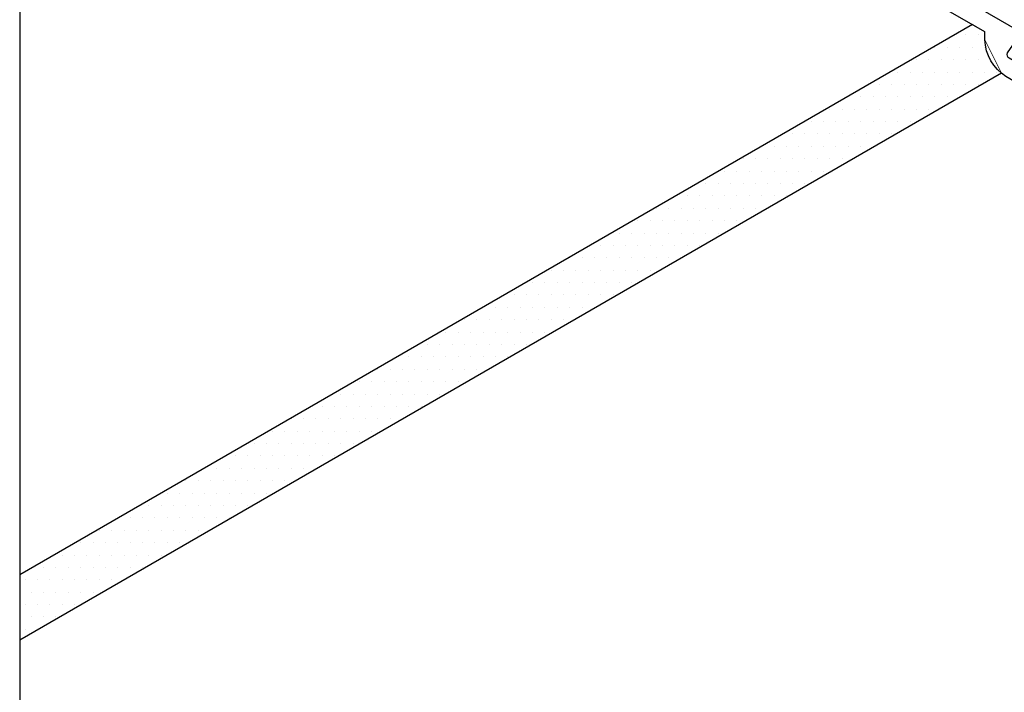
# Model space of a CAD drawing. Units: inches. Extents: x 0.5 to 8, y 0.4 to 10.8.
# Drawn here: x 2.2 to 2.9, y 1.6 to 2 of the extents above; entities that cross this region are included whole.
import ezdxf

# ---------------------------------------------------------------- set-up
doc = ezdxf.new("R2010")
doc.units = ezdxf.units.IN
doc.header["$MEASUREMENT"] = 0
doc.layers.add('OBJECT', color=7, linetype='Continuous')

# ---------------------------------------------------------------- blocks, each defined once
blk = doc.blocks.new('block 78')
at = {"layer": 'OBJECT', "color": 3, "lineweight": 25, "true_color": 0x00ff00}
blk.add_lwpolyline([(2.24442, 2.85305), (2.24442, 1.2552)], dxfattribs=at)
blk = doc.blocks.new('block 93')
at = {"layer": 'OBJECT', "color": 3, "lineweight": 25, "true_color": 0x00ff00}
blk.add_open_spline([(2.57248, 2.20646), (2.57248, 2.20646), (2.58488, 2.19929), (2.58488, 2.19929), (2.58692, 2.19796), (2.58824, 2.19577), (2.58845, 2.19334), (2.5886, 2.19278), (2.58853, 2.19218), (2.58824, 2.19168), (2.58765, 2.19063), (2.58631, 2.19027), (2.58527, 2.19086), (2.58403, 2.19162), (2.58241, 2.19123), (2.58165, 2.19), (2.58129, 2.18942), (2.58118, 2.18873), (2.58132, 2.18806), (2.58132, 2.18806), (2.58132, 2.18175), (2.58132, 2.18175), (2.58149, 2.17864), (2.58313, 2.1758), (2.58574, 2.17409), (2.58574, 2.17409), (2.61969, 2.1545), (2.61969, 2.1545), (2.62058, 2.15379), (2.6218, 2.15367), (2.62281, 2.15419), (2.62375, 2.15482), (2.62425, 2.15593), (2.62411, 2.15705), (2.62411, 2.15705), (2.62411, 2.16336), (2.62411, 2.16336), (2.62394, 2.16627), (2.6225, 2.16897), (2.62016, 2.17071), (2.61821, 2.17217), (2.61704, 2.17443), (2.61698, 2.17686), (2.61691, 2.17747), (2.61711, 2.17808), (2.61751, 2.17853), (2.6183, 2.17942), (2.61966, 2.17949), (2.62054, 2.17871), (2.62054, 2.17871), (2.62974, 2.17339), (2.62974, 2.17339), (2.63496, 2.16999), (2.63825, 2.1643), (2.63858, 2.15808), (2.63858, 2.15808), (2.63858, 2.13897), (2.63858, 2.13897), (2.63892, 2.13275), (2.64221, 2.12706), (2.64743, 2.12366), (2.64743, 2.12366), (2.87406, 1.99281), (2.87406, 1.99281), (2.87517, 1.99217), (2.87569, 1.99084), (2.8753, 1.98962), (2.8753, 1.98962), (2.86748, 1.97849), (2.86748, 1.97849), (2.86709, 1.97728), (2.8676, 1.97595), (2.86871, 1.97531), (2.86871, 1.97531), (2.88303, 1.96704), (2.88303, 1.96704), (2.88585, 1.96499), (2.88957, 1.96467), (2.8927, 1.96622), (2.89806, 1.96859), (2.90427, 1.96806), (2.90915, 1.96481), (2.91605, 1.96044), (2.92171, 1.95439), (2.92561, 1.94722), (2.92788, 1.94299), (2.93121, 1.93943), (2.93527, 1.93688), (2.93527, 1.93688), (3.03945, 1.87674), (3.03945, 1.87674), (3.03982, 1.87645), (3.04036, 1.8765), (3.04068, 1.87685), (3.04094, 1.87737), (3.04094, 1.87798), (3.04068, 1.87849), (3.04068, 1.87849), (3.03286, 1.89866), (3.03286, 1.89866), (3.03246, 1.89899), (3.03236, 1.89957), (3.03262, 1.90002), (3.03292, 1.90054), (3.03358, 1.90071), (3.03409, 1.90041), (3.03409, 1.90041), (3.05477, 1.88847), (3.05477, 1.88847), (3.05477, 1.88847), (3.05477, 1.72378), (3.05477, 1.72378), (3.05477, 1.72378), (2.98489, 1.76413), (2.98489, 1.76413), (2.98489, 1.76413), (2.98489, 1.77698), (2.98489, 1.77698), (2.98489, 1.77698), (2.94923, 1.79756), (2.94923, 1.79756), (2.9489, 1.80095), (2.9504, 1.80425), (2.95316, 1.80624), (2.95626, 1.80763), (2.95986, 1.80727), (2.96264, 1.8053), (2.96264, 1.8053), (2.96264, 1.80267), (2.96264, 1.80267), (2.96264, 1.80267), (2.9826, 1.79114), (2.9826, 1.79114), (2.9897, 1.78649), (2.9945, 1.77905), (2.99582, 1.77067), (2.99582, 1.77067), (3.03024, 1.75079), (3.03024, 1.75079), (3.03302, 1.74884), (3.03662, 1.74848), (3.03972, 1.74985), (3.04255, 1.75178), (3.04407, 1.75513), (3.04365, 1.75853), (3.04365, 1.75853), (3.04365, 1.84598), (3.04365, 1.84598), (3.04314, 1.85542), (3.03816, 1.86404), (3.03024, 1.86921), (3.03024, 1.86921), (2.94303, 1.91956), (2.94303, 1.91956), (2.93977, 1.92247), (2.93476, 1.92219), (2.93185, 1.91893), (2.93129, 1.91829), (2.93083, 1.91758), (2.93049, 1.9168), (2.92952, 1.91421), (2.92772, 1.91202), (2.92537, 1.91056), (2.92532, 1.91054), (2.92528, 1.91053), (2.92523, 1.91052), (2.92184, 1.90964), (2.91838, 1.91167), (2.9175, 1.91505), (2.91552, 1.91776), (2.9155, 1.92144), (2.91746, 1.92416), (2.91984, 1.9259), (2.92112, 1.92876), (2.92085, 1.93169), (2.92061, 1.93747), (2.91839, 1.94299), (2.91455, 1.94732), (2.91157, 1.95194), (2.90593, 1.95409), (2.90062, 1.95262), (2.89683, 1.94911), (2.89596, 1.94346), (2.89852, 1.93898), (2.90012, 1.93582), (2.90142, 1.93251), (2.90241, 1.92911), (2.90284, 1.92745), (2.9022, 1.92569), (2.9008, 1.9247), (2.89894, 1.92404), (2.89686, 1.92457), (2.89555, 1.92606), (2.89163, 1.93039), (2.88895, 1.93571), (2.88781, 1.94144), (2.88589, 1.94853), (2.88143, 1.95467), (2.87527, 1.95868), (2.87527, 1.95868), (2.86679, 1.96357), (2.86679, 1.96357), (2.85887, 1.96873), (2.85389, 1.97736), (2.85338, 1.9868), (2.85338, 1.9868), (2.85338, 1.9919), (2.85338, 1.9919), (2.85338, 1.9919), (2.80717, 2.01858), (2.80717, 2.01858), (2.80717, 2.01858), (2.80575, 2.02105), (2.80575, 2.02105), (2.80575, 2.02105), (2.80432, 2.02023), (2.80432, 2.02023), (2.80432, 2.02023), (2.78934, 2.02888), (2.78934, 2.02888), (2.78934, 2.02888), (2.78792, 2.03135), (2.78792, 2.03135), (2.78792, 2.03135), (2.78649, 2.03052), (2.78649, 2.03052), (2.78649, 2.03052), (2.6363, 2.11723), (2.6363, 2.11723), (2.63108, 2.12064), (2.6278, 2.12633), (2.62746, 2.13255), (2.62746, 2.13255), (2.62746, 2.1398), (2.62746, 2.1398), (2.62746, 2.1398), (2.58132, 2.16644), (2.58132, 2.16644), (2.57872, 2.16809), (2.57658, 2.17036), (2.57507, 2.17304), (2.57349, 2.17568), (2.5726, 2.17868), (2.57248, 2.18175), (2.57248, 2.18175), (2.57248, 2.19114), (2.57248, 2.19114)], degree=3, knots=[0, 0, 0, 0, 1, 1, 1, 2, 2, 2, 3, 3, 3, 4, 4, 4, 5, 5, 5, 6, 6, 6, 7, 7, 7, 8, 8, 8, 9, 9, 9, 10, 10, 10, 11, 11, 11, 12, 12, 12, 13, 13, 13, 14, 14, 14, 15, 15, 15, 16, 16, 16, 17, 17, 17, 18, 18, 18, 19, 19, 19, 20, 20, 20, 21, 21, 21, 22, 22, 22, 23, 23, 23, 24, 24, 24, 25, 25, 25, 26, 26, 26, 27, 27, 27, 28, 28, 28, 29, 29, 29, 30, 30, 30, 31, 31, 31, 32, 32, 32, 33, 33, 33, 34, 34, 34, 35, 35, 35, 36, 36, 36, 37, 37, 37, 38, 38, 38, 39, 39, 39, 40, 40, 40, 41, 41, 41, 42, 42, 42, 43, 43, 43, 44, 44, 44, 45, 45, 45, 46, 46, 46, 47, 47, 47, 48, 48, 48, 49, 49, 49, 50, 50, 50, 51, 51, 51, 52, 52, 52, 53, 53, 53, 54, 54, 54, 55, 55, 55, 56, 56, 56, 57, 57, 57, 58, 58, 58, 59, 59, 59, 60, 60, 60, 61, 61, 61, 62, 62, 62, 63, 63, 63, 64, 64, 64, 65, 65, 65, 66, 66, 66, 67, 67, 67, 68, 68, 68, 69, 69, 69, 70, 70, 70, 71, 71, 71, 72, 72, 72, 73, 73, 73, 74, 74, 74, 75, 75, 75, 76, 76, 76, 77, 77, 77, 78, 78, 78, 79, 79, 79, 80, 80, 80, 81, 81, 81, 82, 82, 82, 82], dxfattribs=at)
blk = doc.blocks.new('block 124')
at = {"layer": 'OBJECT', "lineweight": 0}
for points in [[(2.86396, 1.96567), (2.85338, 1.9868), (2.85338, 1.9919), (2.84564, 1.99637), (2.24442, 1.64926), (2.24442, 1.60797), (2.86396, 1.96567)], [(2.83437, 1.98987), (2.83437, 1.98987)], [(2.84152, 1.98987), (2.84152, 1.98987)], [(2.84933, 1.98987), (2.84933, 1.98987)], [(2.82084, 1.98205), (2.82084, 1.98205)], [(2.82199, 1.98205), (2.82199, 1.98205)], [(2.8298, 1.98205), (2.8298, 1.98205)], [(2.83761, 1.98205), (2.83761, 1.98205)], [(2.84543, 1.98205), (2.84543, 1.98205)], [(2.85324, 1.98205), (2.85324, 1.98205)], [(2.80731, 1.97424), (2.80731, 1.97424)], [(2.81027, 1.97424), (2.81027, 1.97424)], [(2.81808, 1.97424), (2.81808, 1.97424)], [(2.82589, 1.97424), (2.82589, 1.97424)], [(2.83371, 1.97424), (2.83371, 1.97424)], [(2.84152, 1.97424), (2.84152, 1.97424)], [(2.84933, 1.97424), (2.84933, 1.97424)], [(2.85714, 1.97424), (2.85714, 1.97424)], [(2.79378, 1.96643), (2.79378, 1.96643)], [(2.79855, 1.96643), (2.79855, 1.96643)], [(2.80636, 1.96643), (2.80636, 1.96643)], [(2.81418, 1.96643), (2.81418, 1.96643)], [(2.82199, 1.96643), (2.82199, 1.96643)], [(2.8298, 1.96643), (2.8298, 1.96643)], [(2.83761, 1.96643), (2.83761, 1.96643)], [(2.84543, 1.96643), (2.84543, 1.96643)], [(2.85324, 1.96643), (2.85324, 1.96643)], [(2.86105, 1.96643), (2.86105, 1.96643)], [(2.78025, 1.95862), (2.78025, 1.95862)], [(2.78683, 1.95862), (2.78683, 1.95862)], [(2.79464, 1.95862), (2.79464, 1.95862)], [(2.80246, 1.95862), (2.80246, 1.95862)], [(2.81027, 1.95862), (2.81027, 1.95862)], [(2.81808, 1.95862), (2.81808, 1.95862)], [(2.82589, 1.95862), (2.82589, 1.95862)], [(2.83371, 1.95862), (2.83371, 1.95862)], [(2.84152, 1.95862), (2.84152, 1.95862)], [(2.84933, 1.95862), (2.84933, 1.95862)], [(2.76671, 1.9508), (2.76671, 1.9508)], [(2.7673, 1.9508), (2.7673, 1.9508)], [(2.77511, 1.9508), (2.77511, 1.9508)], [(2.78293, 1.9508), (2.78293, 1.9508)], [(2.79074, 1.9508), (2.79074, 1.9508)], [(2.79855, 1.9508), (2.79855, 1.9508)], [(2.80636, 1.9508), (2.80636, 1.9508)], [(2.81418, 1.9508), (2.81418, 1.9508)], [(2.82199, 1.9508), (2.82199, 1.9508)], [(2.8298, 1.9508), (2.8298, 1.9508)], [(2.83761, 1.9508), (2.83761, 1.9508)], [(2.75318, 1.94299), (2.75318, 1.94299)], [(2.75558, 1.94299), (2.75558, 1.94299)], [(2.76339, 1.94299), (2.76339, 1.94299)], [(2.77121, 1.94299), (2.77121, 1.94299)], [(2.77902, 1.94299), (2.77902, 1.94299)], [(2.78683, 1.94299), (2.78683, 1.94299)], [(2.79464, 1.94299), (2.79464, 1.94299)], [(2.80246, 1.94299), (2.80246, 1.94299)], [(2.81027, 1.94299), (2.81027, 1.94299)], [(2.81808, 1.94299), (2.81808, 1.94299)], [(2.73965, 1.93518), (2.73965, 1.93518)], [(2.74386, 1.93518), (2.74386, 1.93518)], [(2.75168, 1.93518), (2.75168, 1.93518)], [(2.75949, 1.93518), (2.75949, 1.93518)], [(2.7673, 1.93518), (2.7673, 1.93518)], [(2.77511, 1.93518), (2.77511, 1.93518)], [(2.78293, 1.93518), (2.78293, 1.93518)], [(2.79074, 1.93518), (2.79074, 1.93518)], [(2.79855, 1.93518), (2.79855, 1.93518)], [(2.80636, 1.93518), (2.80636, 1.93518)], [(2.72612, 1.92737), (2.72612, 1.92737)], [(2.73214, 1.92737), (2.73214, 1.92737)], [(2.73996, 1.92737), (2.73996, 1.92737)], [(2.74777, 1.92737), (2.74777, 1.92737)], [(2.75558, 1.92737), (2.75558, 1.92737)], [(2.76339, 1.92737), (2.76339, 1.92737)], [(2.77121, 1.92737), (2.77121, 1.92737)], [(2.77902, 1.92737), (2.77902, 1.92737)], [(2.78683, 1.92737), (2.78683, 1.92737)], [(2.79464, 1.92737), (2.79464, 1.92737)], [(2.71259, 1.91955), (2.71259, 1.91955)], [(2.71261, 1.91955), (2.71261, 1.91955)], [(2.72043, 1.91955), (2.72043, 1.91955)], [(2.72824, 1.91955), (2.72824, 1.91955)], [(2.73605, 1.91955), (2.73605, 1.91955)], [(2.74386, 1.91955), (2.74386, 1.91955)], [(2.75168, 1.91955), (2.75168, 1.91955)], [(2.75949, 1.91955), (2.75949, 1.91955)], [(2.7673, 1.91955), (2.7673, 1.91955)], [(2.77511, 1.91955), (2.77511, 1.91955)], [(2.78293, 1.91955), (2.78293, 1.91955)], [(2.69906, 1.91174), (2.69906, 1.91174)], [(2.70089, 1.91174), (2.70089, 1.91174)], [(2.70871, 1.91174), (2.70871, 1.91174)], [(2.71652, 1.91174), (2.71652, 1.91174)], [(2.72433, 1.91174), (2.72433, 1.91174)], [(2.73214, 1.91174), (2.73214, 1.91174)], [(2.73996, 1.91174), (2.73996, 1.91174)], [(2.74777, 1.91174), (2.74777, 1.91174)], [(2.75558, 1.91174), (2.75558, 1.91174)], [(2.76339, 1.91174), (2.76339, 1.91174)], [(2.68552, 1.90393), (2.68552, 1.90393)], [(2.68918, 1.90393), (2.68918, 1.90393)], [(2.69699, 1.90393), (2.69699, 1.90393)], [(2.7048, 1.90393), (2.7048, 1.90393)], [(2.71261, 1.90393), (2.71261, 1.90393)], [(2.72043, 1.90393), (2.72043, 1.90393)], [(2.72824, 1.90393), (2.72824, 1.90393)], [(2.73605, 1.90393), (2.73605, 1.90393)], [(2.74386, 1.90393), (2.74386, 1.90393)], [(2.75168, 1.90393), (2.75168, 1.90393)], [(2.67199, 1.89612), (2.67199, 1.89612)], [(2.67746, 1.89612), (2.67746, 1.89612)], [(2.68527, 1.89612), (2.68527, 1.89612)], [(2.69308, 1.89612), (2.69308, 1.89612)], [(2.70089, 1.89612), (2.70089, 1.89612)], [(2.70871, 1.89612), (2.70871, 1.89612)], [(2.71652, 1.89612), (2.71652, 1.89612)], [(2.72433, 1.89612), (2.72433, 1.89612)], [(2.73214, 1.89612), (2.73214, 1.89612)], [(2.73996, 1.89612), (2.73996, 1.89612)], [(2.65846, 1.8883), (2.65846, 1.8883)], [(2.66574, 1.8883), (2.66574, 1.8883)], [(2.67355, 1.8883), (2.67355, 1.8883)], [(2.68136, 1.8883), (2.68136, 1.8883)], [(2.68918, 1.8883), (2.68918, 1.8883)], [(2.69699, 1.8883), (2.69699, 1.8883)], [(2.7048, 1.8883), (2.7048, 1.8883)], [(2.71261, 1.8883), (2.71261, 1.8883)], [(2.72043, 1.8883), (2.72043, 1.8883)], [(2.72824, 1.8883), (2.72824, 1.8883)], [(2.64493, 1.88049), (2.64493, 1.88049)], [(2.64621, 1.88049), (2.64621, 1.88049)], [(2.65402, 1.88049), (2.65402, 1.88049)], [(2.66183, 1.88049), (2.66183, 1.88049)], [(2.66964, 1.88049), (2.66964, 1.88049)], [(2.67746, 1.88049), (2.67746, 1.88049)], [(2.68527, 1.88049), (2.68527, 1.88049)], [(2.69308, 1.88049), (2.69308, 1.88049)], [(2.70089, 1.88049), (2.70089, 1.88049)], [(2.70871, 1.88049), (2.70871, 1.88049)], [(2.6314, 1.87268), (2.6314, 1.87268)], [(2.63449, 1.87268), (2.63449, 1.87268)], [(2.6423, 1.87268), (2.6423, 1.87268)], [(2.65011, 1.87268), (2.65011, 1.87268)], [(2.65793, 1.87268), (2.65793, 1.87268)], [(2.66574, 1.87268), (2.66574, 1.87268)], [(2.67355, 1.87268), (2.67355, 1.87268)], [(2.68136, 1.87268), (2.68136, 1.87268)], [(2.68918, 1.87268), (2.68918, 1.87268)], [(2.69699, 1.87268), (2.69699, 1.87268)], [(2.61787, 1.86487), (2.61787, 1.86487)], [(2.62277, 1.86487), (2.62277, 1.86487)], [(2.63058, 1.86487), (2.63058, 1.86487)], [(2.63839, 1.86487), (2.63839, 1.86487)], [(2.64621, 1.86487), (2.64621, 1.86487)], [(2.65402, 1.86487), (2.65402, 1.86487)], [(2.66183, 1.86487), (2.66183, 1.86487)], [(2.66964, 1.86487), (2.66964, 1.86487)], [(2.67746, 1.86487), (2.67746, 1.86487)], [(2.68527, 1.86487), (2.68527, 1.86487)], [(2.60433, 1.85705), (2.60433, 1.85705)], [(2.61105, 1.85705), (2.61105, 1.85705)], [(2.61886, 1.85705), (2.61886, 1.85705)], [(2.62668, 1.85705), (2.62668, 1.85705)], [(2.63449, 1.85705), (2.63449, 1.85705)], [(2.6423, 1.85705), (2.6423, 1.85705)], [(2.65011, 1.85705), (2.65011, 1.85705)], [(2.65793, 1.85705), (2.65793, 1.85705)], [(2.66574, 1.85705), (2.66574, 1.85705)], [(2.67355, 1.85705), (2.67355, 1.85705)], [(2.5908, 1.84924), (2.5908, 1.84924)], [(2.59152, 1.84924), (2.59152, 1.84924)], [(2.59933, 1.84924), (2.59933, 1.84924)], [(2.60714, 1.84924), (2.60714, 1.84924)], [(2.61496, 1.84924), (2.61496, 1.84924)], [(2.62277, 1.84924), (2.62277, 1.84924)], [(2.63058, 1.84924), (2.63058, 1.84924)], [(2.63839, 1.84924), (2.63839, 1.84924)], [(2.64621, 1.84924), (2.64621, 1.84924)], [(2.65402, 1.84924), (2.65402, 1.84924)], [(2.66183, 1.84924), (2.66183, 1.84924)], [(2.57727, 1.84143), (2.57727, 1.84143)], [(2.5798, 1.84143), (2.5798, 1.84143)], [(2.58761, 1.84143), (2.58761, 1.84143)], [(2.59543, 1.84143), (2.59543, 1.84143)], [(2.60324, 1.84143), (2.60324, 1.84143)], [(2.61105, 1.84143), (2.61105, 1.84143)], [(2.61886, 1.84143), (2.61886, 1.84143)], [(2.62668, 1.84143), (2.62668, 1.84143)], [(2.63449, 1.84143), (2.63449, 1.84143)], [(2.6423, 1.84143), (2.6423, 1.84143)], [(2.56374, 1.83362), (2.56374, 1.83362)], [(2.56808, 1.83362), (2.56808, 1.83362)], [(2.57589, 1.83362), (2.57589, 1.83362)], [(2.58371, 1.83362), (2.58371, 1.83362)], [(2.59152, 1.83362), (2.59152, 1.83362)], [(2.59933, 1.83362), (2.59933, 1.83362)], [(2.60714, 1.83362), (2.60714, 1.83362)], [(2.61496, 1.83362), (2.61496, 1.83362)], [(2.62277, 1.83362), (2.62277, 1.83362)], [(2.63058, 1.83362), (2.63058, 1.83362)], [(2.55021, 1.8258), (2.55021, 1.8258)], [(2.55636, 1.8258), (2.55636, 1.8258)], [(2.56418, 1.8258), (2.56418, 1.8258)], [(2.57199, 1.8258), (2.57199, 1.8258)], [(2.5798, 1.8258), (2.5798, 1.8258)], [(2.58761, 1.8258), (2.58761, 1.8258)], [(2.59543, 1.8258), (2.59543, 1.8258)], [(2.60324, 1.8258), (2.60324, 1.8258)], [(2.61105, 1.8258), (2.61105, 1.8258)], [(2.61886, 1.8258), (2.61886, 1.8258)], [(2.53668, 1.81799), (2.53668, 1.81799)], [(2.53683, 1.81799), (2.53683, 1.81799)], [(2.54464, 1.81799), (2.54464, 1.81799)], [(2.55246, 1.81799), (2.55246, 1.81799)], [(2.56027, 1.81799), (2.56027, 1.81799)], [(2.56808, 1.81799), (2.56808, 1.81799)], [(2.57589, 1.81799), (2.57589, 1.81799)], [(2.58371, 1.81799), (2.58371, 1.81799)], [(2.59152, 1.81799), (2.59152, 1.81799)], [(2.59933, 1.81799), (2.59933, 1.81799)], [(2.60714, 1.81799), (2.60714, 1.81799)], [(2.52314, 1.81018), (2.52314, 1.81018)], [(2.52511, 1.81018), (2.52511, 1.81018)], [(2.53293, 1.81018), (2.53293, 1.81018)], [(2.54074, 1.81018), (2.54074, 1.81018)], [(2.54855, 1.81018), (2.54855, 1.81018)], [(2.55636, 1.81018), (2.55636, 1.81018)], [(2.56418, 1.81018), (2.56418, 1.81018)], [(2.57199, 1.81018), (2.57199, 1.81018)], [(2.5798, 1.81018), (2.5798, 1.81018)], [(2.58761, 1.81018), (2.58761, 1.81018)], [(2.50961, 1.80237), (2.50961, 1.80237)], [(2.51339, 1.80237), (2.51339, 1.80237)], [(2.52121, 1.80237), (2.52121, 1.80237)], [(2.52902, 1.80237), (2.52902, 1.80237)], [(2.53683, 1.80237), (2.53683, 1.80237)], [(2.54464, 1.80237), (2.54464, 1.80237)], [(2.55246, 1.80237), (2.55246, 1.80237)], [(2.56027, 1.80237), (2.56027, 1.80237)], [(2.56808, 1.80237), (2.56808, 1.80237)], [(2.57589, 1.80237), (2.57589, 1.80237)], [(2.49608, 1.79455), (2.49608, 1.79455)], [(2.50168, 1.79455), (2.50168, 1.79455)], [(2.50949, 1.79455), (2.50949, 1.79455)], [(2.5173, 1.79455), (2.5173, 1.79455)], [(2.52511, 1.79455), (2.52511, 1.79455)], [(2.53293, 1.79455), (2.53293, 1.79455)], [(2.54074, 1.79455), (2.54074, 1.79455)], [(2.54855, 1.79455), (2.54855, 1.79455)], [(2.55636, 1.79455), (2.55636, 1.79455)], [(2.56418, 1.79455), (2.56418, 1.79455)], [(2.48255, 1.78674), (2.48255, 1.78674)], [(2.48996, 1.78674), (2.48996, 1.78674)], [(2.49777, 1.78674), (2.49777, 1.78674)], [(2.50558, 1.78674), (2.50558, 1.78674)], [(2.51339, 1.78674), (2.51339, 1.78674)], [(2.52121, 1.78674), (2.52121, 1.78674)], [(2.52902, 1.78674), (2.52902, 1.78674)], [(2.53683, 1.78674), (2.53683, 1.78674)], [(2.54464, 1.78674), (2.54464, 1.78674)], [(2.55246, 1.78674), (2.55246, 1.78674)], [(2.46902, 1.77893), (2.46902, 1.77893)], [(2.47043, 1.77893), (2.47043, 1.77893)], [(2.47824, 1.77893), (2.47824, 1.77893)], [(2.48605, 1.77893), (2.48605, 1.77893)], [(2.49386, 1.77893), (2.49386, 1.77893)], [(2.50168, 1.77893), (2.50168, 1.77893)], [(2.50949, 1.77893), (2.50949, 1.77893)], [(2.5173, 1.77893), (2.5173, 1.77893)], [(2.52511, 1.77893), (2.52511, 1.77893)], [(2.53293, 1.77893), (2.53293, 1.77893)], [(2.45549, 1.77112), (2.45549, 1.77112)], [(2.45871, 1.77112), (2.45871, 1.77112)], [(2.46652, 1.77112), (2.46652, 1.77112)], [(2.47433, 1.77112), (2.47433, 1.77112)], [(2.48214, 1.77112), (2.48214, 1.77112)], [(2.48996, 1.77112), (2.48996, 1.77112)], [(2.49777, 1.77112), (2.49777, 1.77112)], [(2.50558, 1.77112), (2.50558, 1.77112)], [(2.51339, 1.77112), (2.51339, 1.77112)], [(2.52121, 1.77112), (2.52121, 1.77112)], [(2.44196, 1.7633), (2.44196, 1.7633)], [(2.44699, 1.7633), (2.44699, 1.7633)], [(2.4548, 1.7633), (2.4548, 1.7633)], [(2.46261, 1.7633), (2.46261, 1.7633)], [(2.47043, 1.7633), (2.47043, 1.7633)], [(2.47824, 1.7633), (2.47824, 1.7633)], [(2.48605, 1.7633), (2.48605, 1.7633)], [(2.49386, 1.7633), (2.49386, 1.7633)], [(2.50168, 1.7633), (2.50168, 1.7633)], [(2.50949, 1.7633), (2.50949, 1.7633)], [(2.42842, 1.75549), (2.42842, 1.75549)], [(2.43527, 1.75549), (2.43527, 1.75549)], [(2.44308, 1.75549), (2.44308, 1.75549)], [(2.45089, 1.75549), (2.45089, 1.75549)], [(2.45871, 1.75549), (2.45871, 1.75549)], [(2.46652, 1.75549), (2.46652, 1.75549)], [(2.47433, 1.75549), (2.47433, 1.75549)], [(2.48214, 1.75549), (2.48214, 1.75549)], [(2.48996, 1.75549), (2.48996, 1.75549)], [(2.49777, 1.75549), (2.49777, 1.75549)], [(2.41489, 1.74768), (2.41489, 1.74768)], [(2.41574, 1.74768), (2.41574, 1.74768)], [(2.42355, 1.74768), (2.42355, 1.74768)], [(2.43136, 1.74768), (2.43136, 1.74768)], [(2.43918, 1.74768), (2.43918, 1.74768)], [(2.44699, 1.74768), (2.44699, 1.74768)], [(2.4548, 1.74768), (2.4548, 1.74768)], [(2.46261, 1.74768), (2.46261, 1.74768)], [(2.47043, 1.74768), (2.47043, 1.74768)], [(2.47824, 1.74768), (2.47824, 1.74768)], [(2.48605, 1.74768), (2.48605, 1.74768)], [(2.40136, 1.73987), (2.40136, 1.73987)], [(2.40402, 1.73987), (2.40402, 1.73987)], [(2.41183, 1.73987), (2.41183, 1.73987)], [(2.41964, 1.73987), (2.41964, 1.73987)], [(2.42746, 1.73987), (2.42746, 1.73987)], [(2.43527, 1.73987), (2.43527, 1.73987)], [(2.44308, 1.73987), (2.44308, 1.73987)], [(2.45089, 1.73987), (2.45089, 1.73987)], [(2.45871, 1.73987), (2.45871, 1.73987)], [(2.46652, 1.73987), (2.46652, 1.73987)], [(2.38783, 1.73205), (2.38783, 1.73205)], [(2.3923, 1.73205), (2.3923, 1.73205)], [(2.40011, 1.73205), (2.40011, 1.73205)], [(2.40793, 1.73205), (2.40793, 1.73205)], [(2.41574, 1.73205), (2.41574, 1.73205)], [(2.42355, 1.73205), (2.42355, 1.73205)], [(2.43136, 1.73205), (2.43136, 1.73205)], [(2.43918, 1.73205), (2.43918, 1.73205)], [(2.44699, 1.73205), (2.44699, 1.73205)], [(2.4548, 1.73205), (2.4548, 1.73205)], [(2.3743, 1.72424), (2.3743, 1.72424)], [(2.38058, 1.72424), (2.38058, 1.72424)], [(2.38839, 1.72424), (2.38839, 1.72424)], [(2.39621, 1.72424), (2.39621, 1.72424)], [(2.40402, 1.72424), (2.40402, 1.72424)], [(2.41183, 1.72424), (2.41183, 1.72424)], [(2.41964, 1.72424), (2.41964, 1.72424)], [(2.42746, 1.72424), (2.42746, 1.72424)], [(2.43527, 1.72424), (2.43527, 1.72424)], [(2.44308, 1.72424), (2.44308, 1.72424)], [(2.36077, 1.71643), (2.36077, 1.71643)], [(2.36105, 1.71643), (2.36105, 1.71643)], [(2.36886, 1.71643), (2.36886, 1.71643)], [(2.37668, 1.71643), (2.37668, 1.71643)], [(2.38449, 1.71643), (2.38449, 1.71643)], [(2.3923, 1.71643), (2.3923, 1.71643)], [(2.40011, 1.71643), (2.40011, 1.71643)], [(2.40793, 1.71643), (2.40793, 1.71643)], [(2.41574, 1.71643), (2.41574, 1.71643)], [(2.42355, 1.71643), (2.42355, 1.71643)], [(2.43136, 1.71643), (2.43136, 1.71643)], [(2.34723, 1.70862), (2.34723, 1.70862)], [(2.34933, 1.70862), (2.34933, 1.70862)], [(2.35714, 1.70862), (2.35714, 1.70862)], [(2.36496, 1.70862), (2.36496, 1.70862)], [(2.37277, 1.70862), (2.37277, 1.70862)], [(2.38058, 1.70862), (2.38058, 1.70862)], [(2.38839, 1.70862), (2.38839, 1.70862)], [(2.39621, 1.70862), (2.39621, 1.70862)], [(2.40402, 1.70862), (2.40402, 1.70862)], [(2.41183, 1.70862), (2.41183, 1.70862)], [(2.3337, 1.7008), (2.3337, 1.7008)], [(2.33761, 1.7008), (2.33761, 1.7008)], [(2.34543, 1.7008), (2.34543, 1.7008)], [(2.35324, 1.7008), (2.35324, 1.7008)], [(2.36105, 1.7008), (2.36105, 1.7008)], [(2.36886, 1.7008), (2.36886, 1.7008)], [(2.37668, 1.7008), (2.37668, 1.7008)], [(2.38449, 1.7008), (2.38449, 1.7008)], [(2.3923, 1.7008), (2.3923, 1.7008)], [(2.40011, 1.7008), (2.40011, 1.7008)], [(2.32017, 1.69299), (2.32017, 1.69299)], [(2.32589, 1.69299), (2.32589, 1.69299)], [(2.33371, 1.69299), (2.33371, 1.69299)], [(2.34152, 1.69299), (2.34152, 1.69299)], [(2.34933, 1.69299), (2.34933, 1.69299)], [(2.35714, 1.69299), (2.35714, 1.69299)], [(2.36496, 1.69299), (2.36496, 1.69299)], [(2.37277, 1.69299), (2.37277, 1.69299)], [(2.38058, 1.69299), (2.38058, 1.69299)], [(2.38839, 1.69299), (2.38839, 1.69299)], [(2.30664, 1.68518), (2.30664, 1.68518)], [(2.31418, 1.68518), (2.31418, 1.68518)], [(2.32199, 1.68518), (2.32199, 1.68518)], [(2.3298, 1.68518), (2.3298, 1.68518)], [(2.33761, 1.68518), (2.33761, 1.68518)], [(2.34543, 1.68518), (2.34543, 1.68518)], [(2.35324, 1.68518), (2.35324, 1.68518)], [(2.36105, 1.68518), (2.36105, 1.68518)], [(2.36886, 1.68518), (2.36886, 1.68518)], [(2.37668, 1.68518), (2.37668, 1.68518)], [(2.29311, 1.67737), (2.29311, 1.67737)], [(2.29464, 1.67737), (2.29464, 1.67737)], [(2.30246, 1.67737), (2.30246, 1.67737)], [(2.31027, 1.67737), (2.31027, 1.67737)], [(2.31808, 1.67737), (2.31808, 1.67737)], [(2.32589, 1.67737), (2.32589, 1.67737)], [(2.33371, 1.67737), (2.33371, 1.67737)], [(2.34152, 1.67737), (2.34152, 1.67737)], [(2.34933, 1.67737), (2.34933, 1.67737)], [(2.35714, 1.67737), (2.35714, 1.67737)], [(2.27958, 1.66955), (2.27958, 1.66955)], [(2.28293, 1.66955), (2.28293, 1.66955)], [(2.29074, 1.66955), (2.29074, 1.66955)], [(2.29855, 1.66955), (2.29855, 1.66955)], [(2.30636, 1.66955), (2.30636, 1.66955)], [(2.31418, 1.66955), (2.31418, 1.66955)], [(2.32199, 1.66955), (2.32199, 1.66955)], [(2.3298, 1.66955), (2.3298, 1.66955)], [(2.33761, 1.66955), (2.33761, 1.66955)], [(2.34543, 1.66955), (2.34543, 1.66955)], [(2.26604, 1.66174), (2.26604, 1.66174)], [(2.27121, 1.66174), (2.27121, 1.66174)], [(2.27902, 1.66174), (2.27902, 1.66174)], [(2.28683, 1.66174), (2.28683, 1.66174)], [(2.29464, 1.66174), (2.29464, 1.66174)], [(2.30246, 1.66174), (2.30246, 1.66174)], [(2.31027, 1.66174), (2.31027, 1.66174)], [(2.31808, 1.66174), (2.31808, 1.66174)], [(2.32589, 1.66174), (2.32589, 1.66174)], [(2.33371, 1.66174), (2.33371, 1.66174)], [(2.25251, 1.65393), (2.25251, 1.65393)], [(2.25949, 1.65393), (2.25949, 1.65393)], [(2.2673, 1.65393), (2.2673, 1.65393)], [(2.27511, 1.65393), (2.27511, 1.65393)], [(2.28293, 1.65393), (2.28293, 1.65393)], [(2.29074, 1.65393), (2.29074, 1.65393)], [(2.29855, 1.65393), (2.29855, 1.65393)], [(2.30636, 1.65393), (2.30636, 1.65393)], [(2.31418, 1.65393), (2.31418, 1.65393)], [(2.32199, 1.65393), (2.32199, 1.65393)], [(2.24442, 1.64612), (2.24442, 1.64612)], [(2.24777, 1.64612), (2.24777, 1.64612)], [(2.25558, 1.64612), (2.25558, 1.64612)], [(2.26339, 1.64612), (2.26339, 1.64612)], [(2.27121, 1.64612), (2.27121, 1.64612)], [(2.27902, 1.64612), (2.27902, 1.64612)], [(2.28683, 1.64612), (2.28683, 1.64612)], [(2.29464, 1.64612), (2.29464, 1.64612)], [(2.30246, 1.64612), (2.30246, 1.64612)], [(2.31027, 1.64612), (2.31027, 1.64612)], [(2.24442, 1.6383), (2.24442, 1.6383)], [(2.25168, 1.6383), (2.25168, 1.6383)], [(2.25949, 1.6383), (2.25949, 1.6383)], [(2.2673, 1.6383), (2.2673, 1.6383)], [(2.27511, 1.6383), (2.27511, 1.6383)], [(2.28293, 1.6383), (2.28293, 1.6383)], [(2.29074, 1.6383), (2.29074, 1.6383)], [(2.24442, 1.63049), (2.24442, 1.63049)], [(2.24777, 1.63049), (2.24777, 1.63049)], [(2.25558, 1.63049), (2.25558, 1.63049)], [(2.26339, 1.63049), (2.26339, 1.63049)], [(2.27121, 1.63049), (2.27121, 1.63049)], [(2.27902, 1.63049), (2.27902, 1.63049)], [(2.24442, 1.62268), (2.24442, 1.62268)], [(2.25168, 1.62268), (2.25168, 1.62268)], [(2.25949, 1.62268), (2.25949, 1.62268)], [(2.2673, 1.62268), (2.2673, 1.62268)], [(2.24442, 1.61487), (2.24442, 1.61487)], [(2.24777, 1.61487), (2.24777, 1.61487)], [(2.25558, 1.61487), (2.25558, 1.61487)]]:
    blk.add_lwpolyline(points, dxfattribs=at)
blk = doc.blocks.new('block 126')
at = {"layer": 'OBJECT', "color": 3, "lineweight": 25, "true_color": 0x00ff00}
blk.add_lwpolyline([(2.84564, 1.99637), (2.24442, 1.64926)], dxfattribs=at)
blk = doc.blocks.new('block 127')
at = {"layer": 'OBJECT', "color": 3, "lineweight": 25, "true_color": 0x00ff00}
blk.add_lwpolyline([(2.86396, 1.96567), (2.24442, 1.60797)], dxfattribs=at)

msp = doc.modelspace()

# ---------------------------------------------------------------- block references
at = {"layer": 'OBJECT'}
for name in ['block 78', 'block 93', 'block 124', 'block 126', 'block 127']:
    msp.add_blockref(name, (0, 0), dxfattribs=at)

doc.saveas('drawing.dxf')
